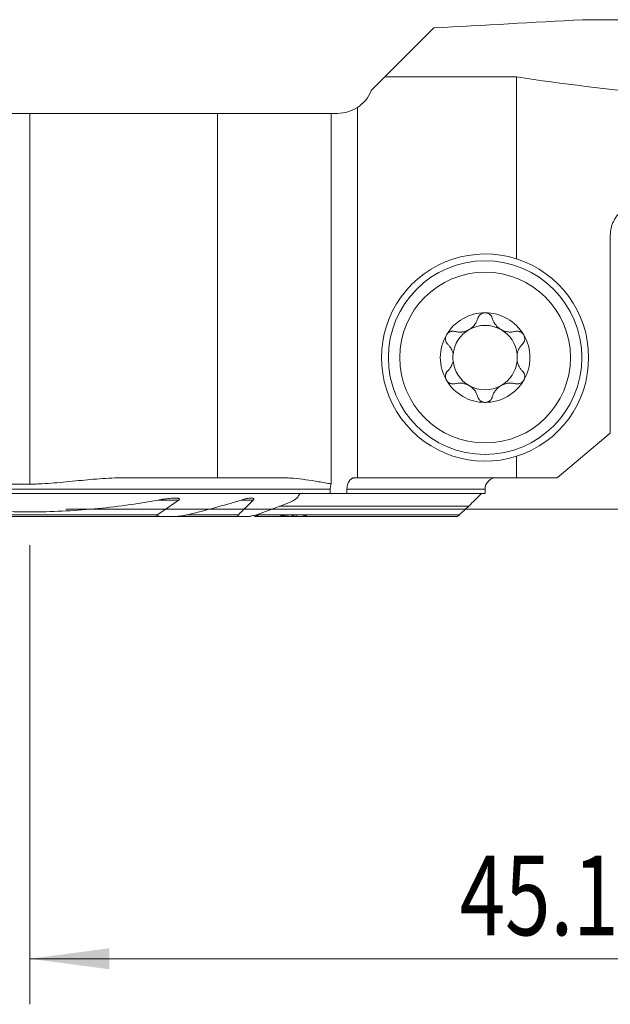
# Model space of a CAD drawing. Units: millimetres. Extents: x -19 to 71.8, y -46 to 26.8.
# Drawn here: x -0.4 to 25.5, y -21.8 to 21.5 of the extents above; entities that cross this region are included whole.
import ezdxf

# ---------------------------------------------------------------- set-up
doc = ezdxf.new("R2010")
doc.units = ezdxf.units.MM
doc.layers.add('1', color=4, linetype='Continuous')
doc.layers.add('2', color=7, linetype='Continuous')
doc.styles.add('iso_b_vert', font='simplex.shx')
doc.dimstyles.get("Standard").update_dxf_attribs({"dimtxt": 0.18, "dimasz": 0.18, "dimexe": 0.18, "dimexo": 0.0625, "dimgap": 0.09, "dimtad": 1, "dimzin": 0, "dimdsep": 52, "dimtxsty": 'Standard', "dimcen": 0.09, "dimadec": 0, "dimazin": 0, "dimtfac": 1, "dimtdec": 4, "dimtofl": 0, "dimtmove": 0, "dimatfit": 3, "dimfxl": 1, "dimtolj": 1, "dimtzin": 0, "dimarcsym": 0})

# ---------------------------------------------------------------- blocks, each defined once
blk = doc.blocks.new('_U0')
at = {"layer": '2', "lineweight": 13}
for p, q in [((45.1, 16.4125), (45.1, -21.75)), ((0, -1.5875), (0, -21.75)), ((0, -19.75), (45.1, -19.75))]:
    blk.add_line(p, q, dxfattribs=at)
at = {"layer": '2', "lineweight": 18}
for points in [[(0, -19.75), (3.499998, -19.289216), (3.500002, -20.210784)], [(45.1, -19.75), (41.600002, -20.210784), (41.599998, -19.289216)]]:
    blk.add_solid(points, dxfattribs=at)
at = {"layer": '2', "lineweight": 18, "insert": (18.881467, -18.717366), "char_height": 3.5, "attachment_point": 7, "line_spacing_factor": 1.084337, "style": 'iso_b_vert'}
blk.add_mtext('\\W0.7531;45.1', dxfattribs=at)
blk = doc.blocks.new('_U2')
at = {"layer": '2', "lineweight": 13}
for p, q in [((46.6875, 18), (71.85, 18)), ((69.85, 18), (69.85, 0)), ((1.5875, 0), (71.85, 0))]:
    blk.add_line(p, q, dxfattribs=at)
at = {"layer": '2', "lineweight": 18}
for points in [[(69.85, 18), (70.310784, 14.500002), (69.389216, 14.499998)], [(69.85, 0), (69.389216, 3.499998), (70.310784, 3.500002)]]:
    blk.add_solid(points, dxfattribs=at)
at = {"layer": '2', "lineweight": 18, "insert": (69.160366, 7.504467), "char_height": 3.5, "attachment_point": 7, "rotation": 90, "line_spacing_factor": 1.084337, "style": 'iso_b_vert'}
blk.add_mtext('\\W0.5321;18', dxfattribs=at)

msp = doc.modelspace()

# ---------------------------------------------------------------- linework, layer by layer
at = {"layer": '1', "lineweight": 18}
for p, q in [((34.814, 21.488), (24.286, 21.488)), ((15.597, 18.972), (17.754, 21.129)), ((15.597, 18.972), (15, 18.375)), ((15.597, 18.972), (21.385, 18.972)), ((21.385, 10.984), (21.385, 18.972)), ((0, 17.375), (-7.725, 17.375)), ((8.252, 17.375), (0, 17.375)), ((13.235, 17.375), (8.252, 17.375)), ((8.252, 17.375), (8.252, 1.375)), ((13.517, 17.375), (13.235, 17.375)), ((13.235, 1.102), (13.235, 17.375)), ((14.396, 17.638), (14.396, 1.375)), ((25.5, 3.328), (25.5, 11.985)), ((25.5, 3.328), (23.172, 1.375)), ((21.385, 1.375), (21.385, 2.316)), ((8.252, 1.375), (4.272, 1.375)), ((11.009, 1.375), (8.252, 1.375)), ((14.272, 1.375), (14.396, 1.375)), ((21.385, 1.375), (14.396, 1.375)), ((21.385, 1.375), (23.172, 1.375)), ((0, 1.093), (-19, 1.093)), ((13.198, 0.875), (13.198, 0.675)), ((13.933, 0.675), (13.933, 0.875)), ((20, 0.675), (20, 0.875)), ((-19, 0.675), (11.871, 0.675)), ((11.871, 0.675), (13.198, 0.675)), ((13.933, 0.675), (13.198, 0.675)), ((20, 0.675), (13.933, 0.675)), ((19.287, 0.13), (10.972, 0.13)), ((-5.776, -0.325), (5.776, -0.325)), ((6.373, -0.325), (5.776, -0.325)), ((6.373, -0.325), (9.242, -0.325)), ((9.595, -0.325), (9.242, -0.325)), ((9.863, -0.325), (11.476, -0.325)), ((10.085, -0.25), (12.112, -0.25)), ((11.477, -0.325), (11.592, -0.325)), ((11.7, -0.325), (12.079, -0.325)), ((12.159, -0.325), (18.778, -0.325))]:
    msp.add_line(p, q, dxfattribs=at)
at = {"layer": '1', "lineweight": 13}
for p, q in [((0, 17.375), (0, 1.093)), ((13.198, 0.875), (-19, 0.875)), ((20, 0.875), (13.933, 0.875)), ((5.635, 0.395), (6.542, 0.395)), ((9.284, 0.395), (9.816, 0.395)), ((-5.612, -0.25), (5.612, -0.25)), ((6.936, -0.25), (9.162, -0.25)), ((9.958, -0.25), (10.085, -0.25)), ((10.086, -0.25), (18.873, -0.25))]:
    msp.add_line(p, q, dxfattribs=at)
at = {"layer": '1', "lineweight": 18}
for radius in [4.25, 3.75]:
    msp.add_circle((20, 6.65), radius, dxfattribs=at)
for centre, radius, start, end in [((13.517, 18.975), 1.6, 303.3421, 337.9757), ((13.517, 18.975), 1.6, 270, 303.3421), ((20, 6.65), 4.55, 72.2845, 287.7155), ((20, 6.65), 4.55, 287.7155, 72.2845), ((20, 6.65), 1.968, 90, 149.6186), ((20, 6.65), 1.968, 30.3814, 90), ((20, 6.65), 1.416, 119.8093, 173.8076), ((20, 6.65), 1.416, 60.1907, 119.8093), ((20, 6.65), 1.416, 6.1924, 60.1907), ((20, 6.65), 1.968, 149.6186, 210.3814), ((20, 6.65), 1.968, 329.6186, 30.3814), ((20, 6.65), 1.416, 173.8076, 186.1924), ((20, 6.65), 1.416, 186.1924, 240.1907), ((20, 6.65), 1.416, 299.8093, 353.8076), ((20, 6.65), 1.416, 353.8076, 6.1924), ((20, 6.65), 1.968, 210.3814, 270), ((20, 6.65), 1.968, 270, 329.6186), ((20, 6.65), 1.416, 240.1907, 299.8093), ((20.5, 0.875), 0.5, 90, 180)]:
    msp.add_arc(centre, radius, start, end, dxfattribs=at)
for centre, major_axis, ratio, start_param, end_param in [((-114.169, 102.2), (466.251, 0), 0.181286, -1.283935, -1.269296), ((38.963, 102.2), (-100.733, 0), 0.8391, 1.395394, 1.517532), ((10.068, -0.175), (0.244, 0.135), 0.266975, -2.692151, -1.644953)]:
    msp.add_ellipse(centre, major_axis=major_axis, ratio=ratio, start_param=start_param, end_param=end_param, dxfattribs=at)
for points, knots in [([(25.5, 11.985), (25.5, 12.014), (25.501, 12.044), (25.504, 12.103), (25.506, 12.132), (25.516, 12.22), (25.535, 12.335), (25.567, 12.445), (25.595, 12.526), (25.606, 12.552), (25.628, 12.604), (25.64, 12.629), (25.677, 12.703), (25.704, 12.749), (25.748, 12.816), (25.764, 12.837), (25.788, 12.869), (25.796, 12.879), (25.812, 12.9), (25.821, 12.91), (25.863, 12.958), (25.899, 12.994), (25.973, 13.061), (26.011, 13.091), (26.071, 13.133), (26.091, 13.147), (26.132, 13.172), (26.153, 13.184), (26.215, 13.218), (26.257, 13.238), (26.386, 13.29), (26.473, 13.315), (26.585, 13.336), (26.608, 13.34), (26.653, 13.346), (26.675, 13.348), (26.742, 13.354), (26.787, 13.356), (26.921, 13.356), (27.011, 13.348), (27.1, 13.333)], [0, 0, 0, 0, 0.03125, 0.03125, 0.0625, 0.0625, 0.125, 0.1875, 0.1875, 0.21875, 0.21875, 0.25, 0.25, 0.3125, 0.3125, 0.34375, 0.34375, 0.359375, 0.359375, 0.375, 0.375, 0.4375, 0.4375, 0.5, 0.5, 0.53125, 0.53125, 0.5625, 0.5625, 0.625, 0.625, 0.75, 0.75, 0.78125, 0.78125, 0.8125, 0.8125, 0.875, 0.875, 1, 1, 1, 1]), ([(18.672, 7.797), (18.721, 7.784), (18.771, 7.776), (18.848, 7.77), (18.874, 7.769), (18.914, 7.77), (18.927, 7.77), (18.954, 7.772), (18.967, 7.773), (19.034, 7.781), (19.088, 7.792), (19.154, 7.814), (19.168, 7.819), (19.194, 7.829), (19.233, 7.845), (19.296, 7.877), (19.344, 7.908), (19.39, 7.941), (19.412, 7.958), (19.454, 7.995), (19.474, 8.015), (19.511, 8.055), (19.529, 8.076), (19.577, 8.141), (19.605, 8.186), (19.639, 8.256), (19.649, 8.279), (19.667, 8.327), (19.675, 8.352), (19.682, 8.376)], [0, 0, 0, 0, 0.125, 0.125, 0.1875, 0.1875, 0.21875, 0.21875, 0.25, 0.25, 0.375, 0.375, 0.40625, 0.40625, 0.4375, 0.5, 0.5625, 0.5625, 0.625, 0.625, 0.6875, 0.6875, 0.75, 0.75, 0.875, 0.875, 0.9375, 0.9375, 1, 1, 1, 1]), ([(20, 8.619), (19.981, 8.619), (19.962, 8.617), (19.925, 8.61), (19.907, 8.606), (19.881, 8.596), (19.872, 8.593), (19.856, 8.585), (19.847, 8.581), (19.823, 8.568), (19.808, 8.558), (19.787, 8.541), (19.78, 8.535), (19.767, 8.523), (19.761, 8.516), (19.744, 8.497), (19.733, 8.483), (19.714, 8.454), (19.706, 8.439), (19.692, 8.408), (19.686, 8.392), (19.682, 8.376)], [0, 0, 0, 0, 0.125, 0.125, 0.25, 0.25, 0.3125, 0.3125, 0.375, 0.375, 0.5, 0.5, 0.5625, 0.5625, 0.625, 0.625, 0.75, 0.75, 0.875, 0.875, 1, 1, 1, 1]), ([(20.318, 8.376), (20.309, 8.409), (20.295, 8.439), (20.272, 8.476), (20.267, 8.483), (20.256, 8.497), (20.25, 8.504), (20.233, 8.523), (20.22, 8.535), (20.199, 8.552), (20.192, 8.557), (20.176, 8.568), (20.169, 8.572), (20.145, 8.586), (20.128, 8.593), (20.102, 8.603), (20.093, 8.605), (20.075, 8.61), (20.065, 8.612), (20.037, 8.617), (20.019, 8.619), (20, 8.619)], [0, 0, 0, 0, 0.25, 0.25, 0.3125, 0.3125, 0.375, 0.375, 0.5, 0.5, 0.5625, 0.5625, 0.625, 0.625, 0.75, 0.75, 0.8125, 0.8125, 0.875, 0.875, 1, 1, 1, 1]), ([(20.318, 8.376), (20.332, 8.327), (20.35, 8.28), (20.383, 8.21), (20.396, 8.187), (20.417, 8.153), (20.424, 8.142), (20.439, 8.12), (20.447, 8.109), (20.487, 8.055), (20.524, 8.015), (20.577, 7.968), (20.588, 7.959), (20.61, 7.942), (20.643, 7.916), (20.702, 7.878), (20.753, 7.852), (20.805, 7.829), (20.831, 7.819), (20.885, 7.802), (20.911, 7.794), (20.965, 7.783), (20.992, 7.778), (21.072, 7.769), (21.125, 7.768), (21.202, 7.774), (21.228, 7.777), (21.279, 7.785), (21.304, 7.791), (21.328, 7.797)], [0, 0, 0, 0, 0.125, 0.125, 0.1875, 0.1875, 0.21875, 0.21875, 0.25, 0.25, 0.375, 0.375, 0.40625, 0.40625, 0.4375, 0.5, 0.5625, 0.5625, 0.625, 0.625, 0.6875, 0.6875, 0.75, 0.75, 0.875, 0.875, 0.9375, 0.9375, 1, 1, 1, 1]), ([(18.302, 7.646), (18.307, 7.654), (18.312, 7.662), (18.323, 7.677), (18.328, 7.685), (18.346, 7.706), (18.36, 7.719), (18.381, 7.737), (18.388, 7.743), (18.404, 7.753), (18.411, 7.758), (18.435, 7.772), (18.451, 7.78), (18.485, 7.793), (18.502, 7.798), (18.536, 7.805), (18.554, 7.808), (18.606, 7.81), (18.639, 7.806), (18.672, 7.797)], [0, 0, 0, 0, 0.0625, 0.0625, 0.125, 0.125, 0.25, 0.25, 0.3125, 0.3125, 0.375, 0.375, 0.5, 0.5, 0.625, 0.625, 0.75, 0.75, 1, 1, 1, 1]), ([(21.698, 7.646), (21.693, 7.654), (21.688, 7.662), (21.677, 7.677), (21.672, 7.685), (21.654, 7.706), (21.64, 7.719), (21.619, 7.737), (21.612, 7.743), (21.596, 7.753), (21.589, 7.758), (21.565, 7.772), (21.549, 7.78), (21.515, 7.793), (21.498, 7.798), (21.464, 7.805), (21.446, 7.808), (21.394, 7.81), (21.361, 7.806), (21.328, 7.797)], [0, 0, 0, 0, 0.0625, 0.0625, 0.125, 0.125, 0.25, 0.25, 0.3125, 0.3125, 0.375, 0.375, 0.5, 0.5, 0.625, 0.625, 0.75, 0.75, 1, 1, 1, 1]), ([(18.302, 7.646), (18.292, 7.629), (18.284, 7.612), (18.274, 7.585), (18.271, 7.575), (18.266, 7.557), (18.264, 7.548), (18.259, 7.52), (18.257, 7.501), (18.256, 7.464), (18.258, 7.445), (18.264, 7.409), (18.268, 7.391), (18.276, 7.366), (18.28, 7.357), (18.287, 7.341), (18.29, 7.333), (18.311, 7.294), (18.332, 7.266), (18.356, 7.242)], [0, 0, 0, 0, 0.125, 0.125, 0.1875, 0.1875, 0.25, 0.25, 0.375, 0.375, 0.5, 0.5, 0.625, 0.625, 0.6875, 0.6875, 0.75, 0.75, 1, 1, 1, 1]), ([(21.644, 7.242), (21.668, 7.266), (21.689, 7.294), (21.71, 7.333), (21.713, 7.341), (21.72, 7.357), (21.724, 7.366), (21.732, 7.391), (21.736, 7.409), (21.742, 7.445), (21.744, 7.464), (21.743, 7.501), (21.741, 7.52), (21.736, 7.548), (21.734, 7.557), (21.729, 7.575), (21.726, 7.585), (21.716, 7.612), (21.708, 7.629), (21.698, 7.646)], [0, 0, 0, 0, 0.25, 0.25, 0.3125, 0.3125, 0.375, 0.375, 0.5, 0.5, 0.625, 0.625, 0.75, 0.75, 0.8125, 0.8125, 0.875, 0.875, 1, 1, 1, 1]), ([(18.592, 6.803), (18.584, 6.847), (18.572, 6.89), (18.55, 6.95), (18.542, 6.97), (18.529, 7), (18.524, 7.009), (18.515, 7.028), (18.51, 7.038), (18.484, 7.084), (18.462, 7.119), (18.412, 7.184), (18.385, 7.214), (18.356, 7.242)], [0, 0, 0, 0, 0.25, 0.25, 0.375, 0.375, 0.4375, 0.4375, 0.5, 0.5, 0.75, 0.75, 1, 1, 1, 1]), ([(21.644, 7.242), (21.615, 7.214), (21.588, 7.184), (21.538, 7.119), (21.516, 7.084), (21.49, 7.038), (21.485, 7.029), (21.476, 7.009), (21.462, 6.98), (21.45, 6.951), (21.428, 6.89), (21.416, 6.847), (21.408, 6.803)], [0, 0, 0, 0, 0.25, 0.25, 0.5, 0.5, 0.5625, 0.5625, 0.625, 0.75, 0.75, 1, 1, 1, 1]), ([(18.356, 6.058), (18.385, 6.086), (18.412, 6.116), (18.462, 6.181), (18.484, 6.216), (18.51, 6.262), (18.515, 6.271), (18.524, 6.291), (18.538, 6.32), (18.55, 6.349), (18.572, 6.41), (18.584, 6.453), (18.592, 6.497)], [0, 0, 0, 0, 0.25, 0.25, 0.5, 0.5, 0.5625, 0.5625, 0.625, 0.75, 0.75, 1, 1, 1, 1]), ([(21.408, 6.497), (21.416, 6.453), (21.428, 6.41), (21.45, 6.35), (21.458, 6.33), (21.471, 6.3), (21.476, 6.291), (21.485, 6.272), (21.49, 6.262), (21.516, 6.216), (21.538, 6.181), (21.588, 6.116), (21.615, 6.086), (21.644, 6.058)], [0, 0, 0, 0, 0.25, 0.25, 0.375, 0.375, 0.4375, 0.4375, 0.5, 0.5, 0.75, 0.75, 1, 1, 1, 1]), ([(18.356, 6.058), (18.332, 6.034), (18.311, 6.006), (18.29, 5.967), (18.287, 5.959), (18.28, 5.943), (18.276, 5.934), (18.268, 5.909), (18.264, 5.891), (18.258, 5.855), (18.256, 5.836), (18.257, 5.799), (18.259, 5.78), (18.264, 5.752), (18.266, 5.743), (18.271, 5.725), (18.274, 5.715), (18.284, 5.688), (18.292, 5.671), (18.302, 5.654)], [0, 0, 0, 0, 0.25, 0.25, 0.3125, 0.3125, 0.375, 0.375, 0.5, 0.5, 0.625, 0.625, 0.75, 0.75, 0.8125, 0.8125, 0.875, 0.875, 1, 1, 1, 1]), ([(21.698, 5.654), (21.708, 5.671), (21.716, 5.688), (21.726, 5.715), (21.729, 5.725), (21.734, 5.743), (21.736, 5.752), (21.741, 5.78), (21.743, 5.799), (21.744, 5.836), (21.742, 5.855), (21.736, 5.891), (21.732, 5.909), (21.724, 5.934), (21.72, 5.943), (21.713, 5.959), (21.71, 5.967), (21.689, 6.006), (21.668, 6.034), (21.644, 6.058)], [0, 0, 0, 0, 0.125, 0.125, 0.1875, 0.1875, 0.25, 0.25, 0.375, 0.375, 0.5, 0.5, 0.625, 0.625, 0.6875, 0.6875, 0.75, 0.75, 1, 1, 1, 1]), ([(18.302, 5.654), (18.307, 5.646), (18.312, 5.638), (18.323, 5.623), (18.328, 5.615), (18.346, 5.594), (18.36, 5.581), (18.381, 5.563), (18.388, 5.557), (18.404, 5.547), (18.411, 5.542), (18.435, 5.528), (18.451, 5.52), (18.485, 5.507), (18.502, 5.502), (18.536, 5.495), (18.554, 5.492), (18.606, 5.49), (18.639, 5.494), (18.672, 5.503)], [0, 0, 0, 0, 0.0625, 0.0625, 0.125, 0.125, 0.25, 0.25, 0.3125, 0.3125, 0.375, 0.375, 0.5, 0.5, 0.625, 0.625, 0.75, 0.75, 1, 1, 1, 1]), ([(21.698, 5.654), (21.693, 5.646), (21.688, 5.638), (21.677, 5.623), (21.672, 5.615), (21.654, 5.594), (21.64, 5.581), (21.619, 5.563), (21.612, 5.557), (21.596, 5.547), (21.589, 5.542), (21.565, 5.528), (21.549, 5.52), (21.515, 5.507), (21.498, 5.502), (21.464, 5.495), (21.446, 5.492), (21.394, 5.49), (21.361, 5.494), (21.328, 5.503)], [0, 0, 0, 0, 0.0625, 0.0625, 0.125, 0.125, 0.25, 0.25, 0.3125, 0.3125, 0.375, 0.375, 0.5, 0.5, 0.625, 0.625, 0.75, 0.75, 1, 1, 1, 1]), ([(19.682, 4.924), (19.668, 4.973), (19.65, 5.02), (19.617, 5.09), (19.604, 5.113), (19.583, 5.147), (19.576, 5.158), (19.561, 5.18), (19.553, 5.191), (19.513, 5.245), (19.476, 5.285), (19.423, 5.332), (19.412, 5.341), (19.39, 5.358), (19.357, 5.384), (19.298, 5.422), (19.247, 5.448), (19.195, 5.471), (19.169, 5.481), (19.115, 5.498), (19.089, 5.506), (19.035, 5.517), (19.008, 5.522), (18.928, 5.531), (18.875, 5.532), (18.798, 5.526), (18.772, 5.523), (18.721, 5.515), (18.696, 5.509), (18.672, 5.503)], [0, 0, 0, 0, 0.125, 0.125, 0.1875, 0.1875, 0.21875, 0.21875, 0.25, 0.25, 0.375, 0.375, 0.40625, 0.40625, 0.4375, 0.5, 0.5625, 0.5625, 0.625, 0.625, 0.6875, 0.6875, 0.75, 0.75, 0.875, 0.875, 0.9375, 0.9375, 1, 1, 1, 1]), ([(21.328, 5.503), (21.279, 5.516), (21.229, 5.524), (21.152, 5.53), (21.126, 5.531), (21.086, 5.53), (21.073, 5.53), (21.046, 5.528), (21.033, 5.527), (20.966, 5.519), (20.912, 5.508), (20.846, 5.486), (20.832, 5.481), (20.806, 5.471), (20.767, 5.455), (20.704, 5.423), (20.656, 5.392), (20.61, 5.359), (20.588, 5.342), (20.546, 5.305), (20.526, 5.285), (20.489, 5.245), (20.471, 5.224), (20.423, 5.159), (20.395, 5.114), (20.361, 5.044), (20.351, 5.021), (20.333, 4.973), (20.325, 4.948), (20.318, 4.924)], [0, 0, 0, 0, 0.125, 0.125, 0.1875, 0.1875, 0.21875, 0.21875, 0.25, 0.25, 0.375, 0.375, 0.40625, 0.40625, 0.4375, 0.5, 0.5625, 0.5625, 0.625, 0.625, 0.6875, 0.6875, 0.75, 0.75, 0.875, 0.875, 0.9375, 0.9375, 1, 1, 1, 1]), ([(19.682, 4.924), (19.691, 4.891), (19.705, 4.861), (19.728, 4.824), (19.733, 4.817), (19.744, 4.803), (19.75, 4.796), (19.767, 4.777), (19.78, 4.765), (19.801, 4.748), (19.808, 4.743), (19.824, 4.732), (19.831, 4.728), (19.855, 4.714), (19.872, 4.707), (19.898, 4.697), (19.907, 4.695), (19.925, 4.69), (19.935, 4.688), (19.963, 4.683), (19.981, 4.681), (20, 4.681)], [0, 0, 0, 0, 0.25, 0.25, 0.3125, 0.3125, 0.375, 0.375, 0.5, 0.5, 0.5625, 0.5625, 0.625, 0.625, 0.75, 0.75, 0.8125, 0.8125, 0.875, 0.875, 1, 1, 1, 1]), ([(20, 4.681), (20.019, 4.681), (20.038, 4.683), (20.075, 4.69), (20.093, 4.694), (20.119, 4.704), (20.128, 4.707), (20.144, 4.715), (20.153, 4.719), (20.177, 4.732), (20.192, 4.742), (20.213, 4.759), (20.22, 4.765), (20.233, 4.777), (20.239, 4.784), (20.256, 4.803), (20.267, 4.817), (20.286, 4.846), (20.294, 4.861), (20.308, 4.892), (20.314, 4.908), (20.318, 4.924)], [0, 0, 0, 0, 0.125, 0.125, 0.25, 0.25, 0.3125, 0.3125, 0.375, 0.375, 0.5, 0.5, 0.5625, 0.5625, 0.625, 0.625, 0.75, 0.75, 0.875, 0.875, 1, 1, 1, 1]), ([(4.272, 1.375), (4.227, 1.375), (4.183, 1.375), (4.128, 1.374), (4.117, 1.374), (4.094, 1.374), (4.061, 1.373), (4.027, 1.373), (3.916, 1.37), (3.826, 1.367), (3.559, 1.357), (3.38, 1.347), (2.846, 1.311), (2.491, 1.279), (1.958, 1.228), (1.78, 1.21), (1.424, 1.176), (1.247, 1.159), (0.891, 1.129), (0.713, 1.116), (0.446, 1.103), (0.356, 1.099), (0.178, 1.094), (0.089, 1.093), (0, 1.093)], [0, 0, 0, 0, 0.03125, 0.03125, 0.039063, 0.039063, 0.046875, 0.0625, 0.0625, 0.125, 0.125, 0.25, 0.25, 0.5, 0.5, 0.625, 0.625, 0.75, 0.75, 0.875, 0.875, 0.9375, 0.9375, 1, 1, 1, 1]), ([(11.009, 1.375), (11.102, 1.375), (11.196, 1.373), (11.382, 1.364), (11.475, 1.358), (11.754, 1.334), (11.94, 1.313), (12.31, 1.261), (12.496, 1.232), (12.773, 1.185), (12.865, 1.168), (13.05, 1.135), (13.143, 1.119), (13.235, 1.102)], [0, 0, 0, 0, 0.125, 0.125, 0.25, 0.25, 0.5, 0.5, 0.75, 0.75, 0.875, 0.875, 1, 1, 1, 1]), ([(14.272, 1.375), (14.25, 1.375), (14.228, 1.372), (14.195, 1.362), (14.184, 1.358), (14.163, 1.349), (14.142, 1.338), (14.122, 1.324), (14.103, 1.308), (14.093, 1.3), (14.065, 1.272), (14.048, 1.252), (14.025, 1.217), (14.017, 1.205), (14.003, 1.18), (13.996, 1.166), (13.978, 1.126), (13.967, 1.097), (13.954, 1.051), (13.951, 1.036), (13.944, 1.004), (13.939, 0.973), (13.936, 0.941), (13.933, 0.908), (13.933, 0.891), (13.933, 0.875)], [0, 0, 0, 0, 0.125, 0.125, 0.1875, 0.1875, 0.25, 0.3125, 0.3125, 0.375, 0.375, 0.5, 0.5, 0.5625, 0.5625, 0.625, 0.625, 0.75, 0.75, 0.8125, 0.8125, 0.875, 0.9375, 0.9375, 1, 1, 1, 1]), ([(13.235, 1.102), (13.232, 1.093), (13.229, 1.084), (13.224, 1.066), (13.221, 1.057), (13.215, 1.029), (13.207, 0.992), (13.202, 0.954), (13.2, 0.924), (13.199, 0.914), (13.198, 0.895), (13.198, 0.885), (13.198, 0.875)], [0, 0, 0, 0, 0.125, 0.125, 0.25, 0.25, 0.5, 0.75, 0.75, 0.875, 0.875, 1, 1, 1, 1]), ([(6.542, 0.395), (6.546, 0.398), (6.55, 0.401), (6.558, 0.408), (6.561, 0.411), (6.567, 0.419), (6.569, 0.423), (6.572, 0.431), (6.572, 0.435), (6.57, 0.44), (6.569, 0.442), (6.567, 0.445), (6.566, 0.447), (6.562, 0.451), (6.558, 0.453), (6.551, 0.458), (6.547, 0.46), (6.538, 0.463), (6.534, 0.464), (6.52, 0.468), (6.51, 0.47), (6.491, 0.473), (6.481, 0.475), (6.461, 0.477), (6.45, 0.477), (6.43, 0.478), (6.419, 0.479), (6.388, 0.48), (6.367, 0.48), (6.325, 0.479), (6.304, 0.478), (6.24, 0.475), (6.197, 0.472), (6.111, 0.464), (6.068, 0.459), (5.982, 0.449), (5.938, 0.443), (5.809, 0.425), (5.722, 0.41), (5.635, 0.395)], [0, 0, 0, 0, 0.015625, 0.015625, 0.03125, 0.03125, 0.046875, 0.046875, 0.0625, 0.0625, 0.070313, 0.070313, 0.078125, 0.078125, 0.09375, 0.09375, 0.109375, 0.109375, 0.125, 0.125, 0.15625, 0.15625, 0.1875, 0.1875, 0.21875, 0.21875, 0.25, 0.25, 0.3125, 0.3125, 0.375, 0.375, 0.5, 0.5, 0.625, 0.625, 0.75, 0.75, 1, 1, 1, 1]), ([(9.816, 0.395), (9.821, 0.399), (9.826, 0.405), (9.833, 0.415), (9.836, 0.42), (9.839, 0.428), (9.84, 0.431), (9.841, 0.436), (9.841, 0.439), (9.84, 0.443), (9.84, 0.446), (9.838, 0.45), (9.837, 0.452), (9.832, 0.458), (9.828, 0.461), (9.82, 0.466), (9.815, 0.468), (9.799, 0.473), (9.787, 0.476), (9.763, 0.479), (9.75, 0.479), (9.725, 0.48), (9.711, 0.479), (9.685, 0.478), (9.671, 0.477), (9.644, 0.474), (9.631, 0.473), (9.59, 0.467), (9.562, 0.463), (9.507, 0.453), (9.48, 0.447), (9.424, 0.434), (9.396, 0.427), (9.34, 0.411), (9.312, 0.403), (9.284, 0.395)], [0, 0, 0, 0, 0.03125, 0.03125, 0.0625, 0.0625, 0.078125, 0.078125, 0.09375, 0.09375, 0.109375, 0.109375, 0.125, 0.125, 0.15625, 0.15625, 0.1875, 0.1875, 0.25, 0.25, 0.3125, 0.3125, 0.375, 0.375, 0.4375, 0.4375, 0.5, 0.5, 0.625, 0.625, 0.75, 0.75, 0.875, 0.875, 1, 1, 1, 1]), ([(5.635, 0.395), (4.703, 0.223), (3.768, 0.093), (1.895, -0.082), (0.956, -0.126), (-0.925, -0.127), (-1.868, -0.084), (-2.931, 0.015), (-3.049, 0.026), (-3.285, 0.051), (-3.404, 0.064), (-3.758, 0.105), (-4.466, 0.195), (-5.169, 0.309), (-5.635, 0.395)], [0, 0, 0, 0, 0.25, 0.25, 0.5, 0.5, 0.75, 0.75, 0.78125, 0.78125, 0.8125, 0.8125, 0.875, 1, 1, 1, 1]), ([(5.776, -0.325), (5.753, -0.325), (5.731, -0.324), (5.698, -0.323), (5.687, -0.322), (5.665, -0.319), (5.654, -0.318), (5.633, -0.314), (5.623, -0.312), (5.609, -0.307), (5.604, -0.305), (5.596, -0.301), (5.592, -0.298), (5.588, -0.293), (5.586, -0.292), (5.585, -0.288), (5.584, -0.286), (5.584, -0.282), (5.584, -0.28), (5.586, -0.276), (5.587, -0.273), (5.591, -0.267), (5.595, -0.263), (5.603, -0.256), (5.608, -0.253), (5.612, -0.25)], [0, 0, 0, 0, 0.25, 0.25, 0.375, 0.375, 0.5, 0.5, 0.625, 0.625, 0.6875, 0.6875, 0.75, 0.75, 0.78125, 0.78125, 0.8125, 0.8125, 0.84375, 0.84375, 0.875, 0.875, 0.9375, 0.9375, 1, 1, 1, 1]), ([(6.936, -0.25), (6.889, -0.261), (6.842, -0.271), (6.748, -0.289), (6.7, -0.296), (6.606, -0.309), (6.559, -0.315), (6.489, -0.321), (6.466, -0.322), (6.419, -0.324), (6.396, -0.325), (6.373, -0.325)], [0, 0, 0, 0, 0.25, 0.25, 0.5, 0.5, 0.75, 0.75, 0.875, 0.875, 1, 1, 1, 1]), ([(9.242, -0.325), (9.227, -0.325), (9.212, -0.324), (9.191, -0.322), (9.184, -0.32), (9.171, -0.317), (9.164, -0.315), (9.156, -0.311), (9.153, -0.309), (9.149, -0.306), (9.147, -0.304), (9.143, -0.3), (9.142, -0.297), (9.14, -0.292), (9.14, -0.289), (9.14, -0.283), (9.141, -0.28), (9.143, -0.274), (9.145, -0.271), (9.151, -0.262), (9.156, -0.256), (9.162, -0.25)], [0, 0, 0, 0, 0.25, 0.25, 0.375, 0.375, 0.5, 0.5, 0.5625, 0.5625, 0.625, 0.625, 0.6875, 0.6875, 0.75, 0.75, 0.8125, 0.8125, 0.875, 0.875, 1, 1, 1, 1]), ([(9.958, -0.25), (9.927, -0.261), (9.897, -0.27), (9.836, -0.288), (9.805, -0.295), (9.759, -0.305), (9.744, -0.308), (9.714, -0.314), (9.699, -0.316), (9.668, -0.32), (9.653, -0.322), (9.624, -0.324), (9.609, -0.325), (9.595, -0.325)], [0, 0, 0, 0, 0.25, 0.25, 0.5, 0.5, 0.625, 0.625, 0.75, 0.75, 0.875, 0.875, 1, 1, 1, 1]), ([(11.028, -0.282), (11.025, -0.277), (11.021, -0.272), (11.013, -0.261), (11.009, -0.256), (11.004, -0.25)], [0, 0, 0, 0, 0.5, 0.5, 1, 1, 1, 1]), ([(11.028, -0.282), (11.066, -0.287), (11.103, -0.292), (11.179, -0.302), (11.217, -0.306), (11.292, -0.314), (11.33, -0.318), (11.385, -0.322), (11.404, -0.323), (11.441, -0.324), (11.459, -0.325), (11.477, -0.325)], [0, 0, 0, 0, 0.25, 0.25, 0.5, 0.5, 0.75, 0.75, 0.875, 0.875, 1, 1, 1, 1]), ([(11.622, -0.325), (11.619, -0.325), (11.615, -0.324), (11.607, -0.322), (11.602, -0.32), (11.587, -0.314), (11.576, -0.308), (11.558, -0.298), (11.552, -0.294), (11.54, -0.286), (11.534, -0.282), (11.515, -0.269), (11.502, -0.26), (11.489, -0.25)], [0, 0, 0, 0, 0.125, 0.125, 0.25, 0.25, 0.5, 0.5, 0.625, 0.625, 0.75, 0.75, 1, 1, 1, 1]), ([(11.668, -0.25), (11.677, -0.26), (11.684, -0.269), (11.694, -0.283), (11.697, -0.287), (11.702, -0.295), (11.704, -0.299), (11.708, -0.306), (11.709, -0.31), (11.71, -0.315), (11.71, -0.318), (11.709, -0.321), (11.708, -0.323), (11.705, -0.325), (11.703, -0.325), (11.7, -0.325)], [0, 0, 0, 0, 0.25, 0.25, 0.375, 0.375, 0.5, 0.5, 0.625, 0.625, 0.75, 0.75, 0.875, 0.875, 1, 1, 1, 1]), ([(12.109, -0.325), (12.107, -0.325), (12.105, -0.324), (12.098, -0.322), (12.095, -0.32), (12.087, -0.316), (12.082, -0.314), (12.073, -0.308), (12.069, -0.305), (12.059, -0.298), (12.053, -0.294), (12.043, -0.286), (12.037, -0.282), (12.021, -0.269), (12.009, -0.26), (11.998, -0.25)], [0, 0, 0, 0, 0.125, 0.125, 0.25, 0.25, 0.375, 0.375, 0.5, 0.5, 0.625, 0.625, 0.75, 0.75, 1, 1, 1, 1]), ([(12.112, -0.25), (12.117, -0.255), (12.121, -0.26), (12.129, -0.269), (12.133, -0.274), (12.14, -0.282), (12.143, -0.287), (12.149, -0.295), (12.152, -0.299), (12.157, -0.306), (12.159, -0.309), (12.162, -0.315), (12.162, -0.317), (12.163, -0.321), (12.163, -0.323), (12.162, -0.325), (12.161, -0.325), (12.159, -0.325)], [0, 0, 0, 0, 0.125, 0.125, 0.25, 0.25, 0.375, 0.375, 0.5, 0.5, 0.625, 0.625, 0.75, 0.75, 0.875, 0.875, 1, 1, 1, 1]), ([(18.778, -0.325), (18.779, -0.325), (18.78, -0.324), (18.785, -0.322), (18.788, -0.32), (18.794, -0.316), (18.798, -0.314), (18.805, -0.308), (18.809, -0.305), (18.818, -0.298), (18.823, -0.294), (18.832, -0.286), (18.837, -0.282), (18.852, -0.269), (18.862, -0.26), (18.873, -0.25)], [0, 0, 0, 0, 0.125, 0.125, 0.25, 0.25, 0.375, 0.375, 0.5, 0.5, 0.625, 0.625, 0.75, 0.75, 1, 1, 1, 1])]:
    msp.add_open_spline(points, degree=3, knots=knots, dxfattribs=at)
for points, degree in [([(11.534, 0.341), (11.601, 0.385), (11.668, 0.43), (11.735, 0.475)], 3), ([(11.871, 0.675), (11.826, 0.608), (11.78, 0.542), (11.735, 0.475)], 3), ([(19.287, 0.13), (19.47, 0.312), (19.654, 0.493), (19.837, 0.675)], 3), ([(5.612, -0.25), (5.929, -0.042), (6.238, 0.173), (6.542, 0.395)], 3), ([(9.284, 0.395), (8.511, 0.153), (7.729, -0.063), (6.936, -0.25)], 3), ([(9.162, -0.25), (9.382, -0.036), (9.599, 0.179), (9.816, 0.395)], 3), ([(11.534, 0.341), (11.014, 0.133), (10.489, -0.064), (9.958, -0.25)], 3), ([(18.873, -0.25), (19.011, -0.124), (19.149, 0.003), (19.287, 0.13)], 3), ([(11.028, -0.282), (11.012, -0.271), (10.996, -0.261), (10.98, -0.25)], 3), ([(11.7, -0.325), (11.662, -0.325), (11.623, -0.325)], 2), ([(12.159, -0.325), (12.135, -0.325), (12.109, -0.325)], 2)]:
    msp.add_open_spline(points, degree=degree, dxfattribs=at)

# ---------------------------------------------------------------- dimensions: what is measured, and where the dimension line sits
at = {"layer": '2', "lineweight": 18}
dim = msp.add_linear_dim(base=(45.1, -19.75), p1=(0, 0), p2=(45.1, 18), dimstyle='Standard', override={"dimtxt": 3.5, "dimasz": 3.5, "dimexe": 2, "dimexo": 1.5875, "dimgap": 1.75, "dimtad": 1, "dimtih": 1, "dimtoh": 0, "dimdec": 2, "dimlfac": 1, "dimzin": 8, "dimdsep": 46, "dimlunit": 2, "dimpost": '<>', "dimtxsty": 'iso_b_vert', "dimsah": 1, "dimse1": 0, "dimse2": 0, "dimsd1": 0, "dimsd2": 0, "dimclrd": 2, "dimclre": 2, "dimclrt": 2, "dimtol": 0, "dimtm": -0.1, "dimtfac": 1, "dimtdec": 2, "dimtofl": 1, "dimtmove": 0, "dimtzin": 8, "dimlwd": 13, "dimlwe": 13}, dxfattribs=at)
dim.commit()
dim.dimension.update_dxf_attribs({"geometry": '_U0', "text_midpoint": (22.55, -19.75)})
dim = msp.add_linear_dim(base=(69.85, 0), p1=(45.1, 18), p2=(0, 0), angle=90, dimstyle='Standard', override={"dimtxt": 3.5, "dimasz": 3.5, "dimexe": 2, "dimexo": 1.5875, "dimgap": 1.75, "dimtad": 1, "dimtih": 0, "dimtoh": 0, "dimdec": 2, "dimlfac": 1, "dimzin": 8, "dimdsep": 46, "dimlunit": 2, "dimpost": '<>', "dimtxsty": 'iso_b_vert', "dimsah": 1, "dimse1": 0, "dimse2": 0, "dimsd1": 0, "dimsd2": 0, "dimclrd": 2, "dimclre": 2, "dimclrt": 2, "dimtol": 0, "dimtm": -0.1, "dimtfac": 1, "dimtdec": 2, "dimtofl": 1, "dimtmove": 0, "dimtzin": 8, "dimlwd": 13, "dimlwe": 13}, dxfattribs=at)
dim.commit()
dim.dimension.update_dxf_attribs({"geometry": '_U2', "text_midpoint": (69.85, 9)})

doc.saveas('drawing.dxf')
